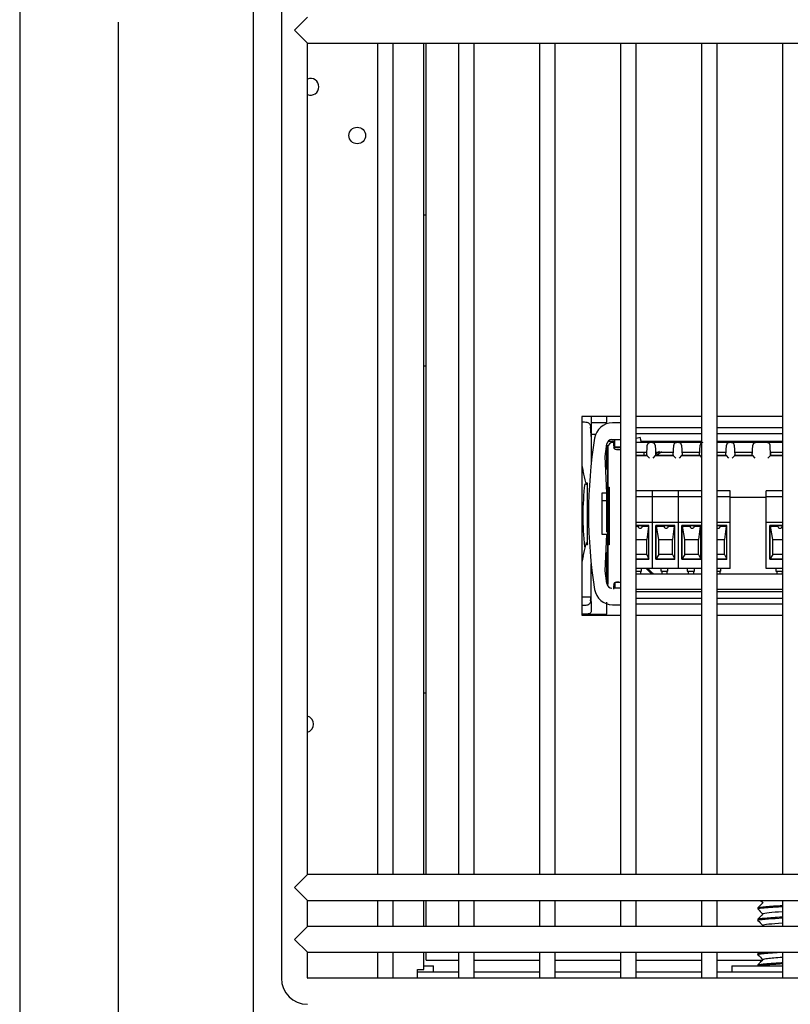
# Model space of a CAD drawing. Units: millimetres. Extents: x -3739 to 560, y 1221 to 3915.
# Drawn here: x -1978 to -1829, y 1517 to 1706 of the extents above; entities that cross this region are included whole.
import ezdxf

# ---------------------------------------------------------------- set-up
doc = ezdxf.new("R2010")
doc.units = ezdxf.units.MM
for name, color, linetype in [('1108517AXX_VITE_', 7, 'Continuous'), ('18C538A006_STAFF', 7, 'Continuous'), ('18C614A011_NOTTO', 7, 'Continuous'), ('18C614A130_FRONT', 7, 'Continuous'), ('18C614A130_GUARN', 7, 'Continuous'), ('18C614A133_RETRO', 7, 'Continuous'), ('2219833AXX_MORS_', 7, 'Continuous'), ('BASE', 7, 'Continuous'), ('Default', 7, 'Continuous'), ('INSERT_NUT-인치-육각', 7, 'Continuous'), ('TC브라켓-베이스형-16T', 7, 'Continuous'), ('TOM-48L-UF-I-베이스', 7, 'Continuous'), ('TOM-48L-UF-I-응축기', 7, 'Continuous'), ('TOM-48L-UF-기계실코팅', 7, 'Continuous'), ('TOM-48L-UF-베이스발', 7, 'Continuous'), ('TOM-L-UF-베이스', 7, 'Continuous'), ('파렛트볼트-인치', 7, 'Continuous')]:
    doc.layers.add(name, color=color, linetype=linetype)

# ---------------------------------------------------------------- blocks, each defined once
blk = doc.blocks.new('SE')
at = {"layer": '1108517AXX_VITE_', "color": 7, "linetype": 'Continuous'}
blk.add_arc((115.73, 143.9), 1.25, 93.0905, 104.2602, dxfattribs=at)
at = {"layer": '18C538A006_STAFF', "color": 7, "linetype": 'Continuous'}
for p, q in [((110.01, 151.04), (110.01, 149.87)), ((110.01, 149.87), (113.01, 149.87)), ((110.01, 149.87), (110.01, 149.4)), ((113.01, 149.87), (113.01, 151)), ((115.66, 149.81), (114.12, 149.81)), ((110.01, 149.4), (110.01, 147.55)), ((110.01, 147.55), (110.01, 141.91)), ((110.85, 147.55), (110.01, 147.55)), ((114.01, 146.61), (115.66, 146.61)), ((114.57, 145.21), (114.57, 146.61)), ((112.68, 143.31), (113.02, 145.76)), ((113.01, 140.81), (113.01, 145.69)), ((114.57, 145.21), (115.66, 145.21)), ((113.03, 136.31), (112.68, 143.31)), ((108.96, 138.31), (109.04, 137.86)), ((109.28, 126.38), (109.28, 138.23)), ((112.08, 134.88), (113.01, 134.88)), ((112.1, 128.31), (112.1, 136.31)), ((112.1, 136.31), (113.03, 136.31)), ((113.01, 134.88), (113.01, 136.31)), ((113.01, 134.81), (113.01, 134.88)), ((113.01, 128.81), (113.01, 134.81)), ((113.03, 128.31), (112.1, 128.31)), ((112.68, 121.31), (113.03, 128.31)), ((113.01, 128.75), (113.01, 128.81)), ((109.04, 126.78), (108.96, 126.31)), ((109.38, 126.38), (109.28, 126.38)), ((113.01, 122.81), (113.01, 124.91)), ((110.01, 115.4), (110.01, 122.7)), ((113.02, 118.86), (112.68, 121.31)), ((113.01, 118.93), (113.01, 122.81)), ((115.66, 118.01), (114.34, 118.01)), ((114.57, 119.01), (114.57, 118.01)), ((108.23, 116.31), (109.97, 116.31)), ((110.01, 115.4), (110.01, 113.59)), ((113.01, 113), (113.01, 115.29)), ((114.12, 114.81), (115.66, 114.81)), ((108.73, 113), (113.01, 113))]:
    blk.add_line(p, q, dxfattribs=at)
for centre, radius, start, end in [((114.12, 146.31), 3.5, 90, 170.9496), ((93.79, 147.21), 16.21, 359.9445, 6.3375), ((202.01, 132.31), 92.5, 170.9496, 189.0504), ((114.01, 145.61), 1, 90, 171.4056), ((123.01, 144.2), 15, 189.891, 194.3615), ((76.51, 132.3), 33, 10.4933, 14.3615), ((201.98, 132.31), 89.98, 177.4206, 177.9113), ((76.51, 132.3), 33, 345.6385, 349.542), ((123.01, 120.39), 15, 165.6385, 170.109), ((114.12, 118.31), 3.5, 189.0504, 270), ((114.01, 119.01), 1, 188.5944, 270)]:
    blk.add_arc(centre, radius, start, end, dxfattribs=at)
for centre, major_axis, ratio, start_param, end_param in [((109.29, 138.18), (0.1, 0), 0.5, 1.658063, 4.255091), ((109.29, 126.43), (0.1, 0), 0.5, 2.028065, 4.625123), ((108.01, 117.32), (0, -5.21), 0.383864, 1.22755, 1.570796)]:
    blk.add_ellipse(centre, major_axis=major_axis, ratio=ratio, start_param=start_param, end_param=end_param, dxfattribs=at)
for points, knots in [([(108.22, 149.88), (108.29, 149.94), (108.38, 149.97), (108.63, 150), (108.81, 149.98), (109.01, 149.96)], [0, 0, 0, 0, 0.419229, 0.419229, 1, 1, 1, 1]), ([(109.01, 149.96), (109.14, 149.95), (109.26, 149.92), (109.48, 149.84), (109.58, 149.78), (109.69, 149.66), (109.72, 149.62), (109.78, 149.51), (109.8, 149.46), (109.87, 149.28), (109.89, 149.14), (109.91, 149)], [0, 0, 0, 0, 0.25, 0.25, 0.5, 0.5, 0.625, 0.625, 0.75, 0.75, 1, 1, 1, 1]), ([(109.01, 114.66), (108.82, 114.64), (108.65, 114.62), (108.44, 114.63), (108.37, 114.65), (108.28, 114.68), (108.25, 114.7), (108.22, 114.72)], [0, 0, 0, 0, 0.551814, 0.551814, 0.827721, 0.827721, 1, 1, 1, 1]), ([(109.89, 115.57), (109.87, 115.43), (109.84, 115.31), (109.76, 115.08), (109.7, 114.99), (109.55, 114.84), (109.46, 114.78), (109.25, 114.7), (109.13, 114.68), (109.01, 114.66)], [0, 0, 0, 0, 0.25, 0.25, 0.5, 0.5, 0.75, 0.75, 1, 1, 1, 1]), ([(109.01, 113), (108.85, 113), (108.71, 112.99), (108.46, 113), (108.35, 113.01), (108.25, 113.04), (108.23, 113.04), (108.22, 113.05)], [0, 0, 0, 0, 0.454668, 0.454668, 0.909336, 0.909336, 1, 1, 1, 1]), ([(110.01, 113.59), (110.01, 113.48), (109.99, 113.4), (109.91, 113.25), (109.85, 113.19), (109.68, 113.09), (109.57, 113.06), (109.31, 113.02), (109.17, 113.01), (109.01, 113)], [0, 0, 0, 0, 0.25, 0.25, 0.5, 0.5, 0.75, 0.75, 1, 1, 1, 1])]:
    blk.add_open_spline(points, degree=3, knots=knots, dxfattribs=at)
for points in [[(109.25, 138.14), (109.29, 138.13), (109.32, 138.12)], [(109.32, 126.5), (109.29, 126.49), (109.25, 126.48)]]:
    blk.add_open_spline(points, degree=2, dxfattribs=at)
at = {"layer": '18C614A011_NOTTO', "color": 7, "linetype": 'Continuous'}
for p, q in [((119.44, 147), (118.66, 146.81)), ((119.69, 146), (119.44, 147)), ((113.3, 145.46), (113.01, 145.38)), ((113.01, 144.48), (113.23, 143.59))]:
    blk.add_line(p, q, dxfattribs=at)
at = {"layer": '18C614A130_FRONT', "color": 7, "linetype": 'Continuous'}
for p, q in [((114.23, 146.3), (114.23, 146)), ((114.33, 146), (114.57, 146)), ((113.23, 118.8), (113.23, 145)), ((114.37, 145.15), (115.66, 145.11)), ((120.13, 144.1), (120.13, 143.57))]:
    blk.add_line(p, q, dxfattribs=at)
for centre, radius, start, end in [((131.63, 131.9), 15, 124.2718, 127.8837), ((131.68, 131.95), 14.71, 123.5091, 128.3588), ((131.63, 131.9), 15, 222.5837, 228.0485), ((131.68, 131.86), 14.72, 223.4692, 229.1282)]:
    blk.add_arc(centre, radius, start, end, dxfattribs=at)
at = {"layer": '18C614A130_GUARN', "color": 7, "linetype": 'Continuous'}
for p, q in [((118.66, 148.93), (131.26, 148.93)), ((134.26, 148.93), (146.85, 148.93)), ((118.66, 147.73), (131.26, 147.73)), ((134.26, 147.73), (146.85, 147.73)), ((118.66, 116.07), (131.26, 116.07)), ((134.26, 116.07), (146.85, 116.07)), ((131.26, 114.88), (118.66, 114.88)), ((146.85, 114.88), (134.26, 114.88))]:
    blk.add_line(p, q, dxfattribs=at)
blk.add_arc((161.19, 131.9), 52.78, 173.2614, 186.4521, dxfattribs=at)
at = {"layer": '18C614A133_RETRO', "color": 7, "linetype": 'Continuous'}
for p, q in [((114.33, 146), (114.13, 146)), ((114.34, 145.99), (114.33, 146)), ((114.34, 145.99), (114.36, 145.19)), ((119.03, 146), (118.66, 146)), ((118.74, 146), (118.66, 146)), ((121.19, 146), (119.03, 146)), ((121.32, 146), (121.19, 146)), ((121.82, 146), (121.32, 146)), ((121.95, 146), (121.82, 146)), ((124.11, 146), (121.95, 146)), ((123.82, 146), (121.95, 146)), ((126.27, 146), (124.11, 146)), ((126.4, 146), (126.27, 146)), ((126.9, 146), (126.4, 146)), ((127.03, 146), (126.9, 146)), ((129.19, 146), (127.03, 146)), ((128.9, 146), (127.03, 146)), ((131.35, 146), (129.19, 146)), ((136.43, 146), (134.27, 146)), ((136.56, 146), (136.43, 146)), ((137.06, 146), (136.56, 146)), ((137.19, 146), (137.06, 146)), ((139.35, 146), (137.19, 146)), ((139.06, 146), (137.19, 146)), ((141.51, 146), (139.35, 146)), ((141.64, 146), (141.51, 146)), ((143.94, 146), (141.64, 146)), ((144.07, 146), (143.94, 146)), ((146.23, 146), (144.07, 146)), ((145.94, 146), (144.07, 146)), ((146.85, 146), (146.23, 146)), ((113.23, 145.1), (113.23, 118.7)), ((114.35, 145.1), (114.34, 145.18)), ((115.35, 144.7), (114.86, 144.7)), ((114.86, 144.68), (115.35, 144.68)), ((120.72, 144.03), (120.61, 144.09)), ((120.71, 143.53), (120.82, 145.53)), ((122.32, 145.53), (122.43, 143.53)), ((122.53, 144.09), (122.42, 144.03)), ((125.8, 144.03), (125.69, 144.09)), ((125.79, 143.53), (125.9, 145.53)), ((127.4, 145.53), (127.51, 143.53)), ((127.61, 144.09), (127.5, 144.03)), ((130.88, 144.03), (130.77, 144.09)), ((130.87, 143.53), (130.98, 145.53)), ((135.96, 144.03), (135.85, 144.09)), ((135.95, 143.53), (136.06, 145.53)), ((137.56, 145.53), (137.67, 143.53)), ((137.77, 144.09), (137.66, 144.03)), ((141.04, 144.03), (140.93, 144.09)), ((141.03, 143.53), (141.14, 145.53)), ((144.55, 143.53), (144.44, 145.53)), ((144.65, 144.09), (144.54, 144.03)), ((118.66, 143.57), (120.7, 143.57)), ((118.66, 143.53), (120.71, 143.53)), ((120.71, 143.68), (120.7, 143.57)), ((120.7, 143.57), (120.71, 143.53)), ((120.71, 143.53), (120.74, 143.51)), ((120.74, 143.51), (121.21, 143.01)), ((121.93, 143.01), (122.4, 143.51)), ((122.4, 143.51), (122.43, 143.53)), ((122.44, 143.57), (122.43, 143.68)), ((122.43, 143.53), (122.44, 143.57)), ((122.43, 143.53), (125.79, 143.53)), ((122.44, 143.57), (125.78, 143.57)), ((125.79, 143.68), (125.78, 143.57)), ((125.78, 143.57), (125.79, 143.53)), ((125.79, 143.53), (125.82, 143.51)), ((125.82, 143.51), (126.29, 143.01)), ((127.01, 143.01), (127.48, 143.51)), ((127.48, 143.51), (127.51, 143.53)), ((127.52, 143.57), (127.51, 143.68)), ((127.51, 143.53), (127.52, 143.57)), ((127.51, 143.53), (130.87, 143.53)), ((127.52, 143.57), (130.86, 143.57)), ((130.87, 143.68), (130.86, 143.57)), ((130.86, 143.57), (130.87, 143.53)), ((130.87, 143.53), (130.9, 143.51)), ((130.9, 143.51), (131.26, 143.13)), ((134.26, 143.57), (135.94, 143.57)), ((134.26, 143.53), (135.95, 143.53)), ((135.95, 143.68), (135.94, 143.57)), ((135.94, 143.57), (135.95, 143.53)), ((135.95, 143.53), (135.98, 143.51)), ((135.98, 143.51), (136.45, 143.01)), ((137.17, 143.01), (137.64, 143.51)), ((137.64, 143.51), (137.67, 143.53)), ((137.68, 143.57), (137.67, 143.68)), ((137.67, 143.53), (137.68, 143.57)), ((137.67, 143.53), (141.03, 143.53)), ((137.68, 143.57), (141.02, 143.57)), ((141.03, 143.68), (141.02, 143.57)), ((141.02, 143.57), (141.03, 143.53)), ((141.03, 143.53), (141.06, 143.51)), ((141.06, 143.51), (141.53, 143.01)), ((144.05, 143.01), (144.52, 143.51)), ((144.55, 143.53), (144.52, 143.51)), ((144.55, 143.68), (144.56, 143.57)), ((144.56, 143.57), (144.55, 143.53)), ((144.55, 143.53), (146.85, 143.53)), ((144.56, 143.57), (146.85, 143.57)), ((113.32, 126.36), (113.32, 137.45)), ((113.32, 137.45), (113.33, 137.45)), ((113.33, 126.36), (113.33, 137.45)), ((113.33, 137.45), (113.35, 137.45)), ((113.33, 137.45), (113.33, 126.36)), ((113.35, 137.45), (113.35, 126.36)), ((113.35, 126.36), (113.35, 137.45)), ((113.35, 137.45), (113.36, 137.45)), ((113.36, 137.45), (113.36, 126.36)), ((113.37, 126.36), (113.37, 137.45)), ((113.37, 137.45), (113.38, 137.45)), ((113.38, 137.45), (113.38, 126.36)), ((113.38, 126.36), (113.38, 137.45)), ((113.38, 137.45), (113.39, 137.45)), ((113.39, 137.45), (113.39, 126.36)), ((113.4, 126.36), (113.4, 137.45)), ((113.4, 137.45), (113.41, 137.45)), ((113.41, 137.45), (113.41, 126.36)), ((113.41, 126.36), (113.41, 137.45)), ((113.41, 137.45), (113.43, 137.44)), ((113.43, 126.36), (113.43, 137.44)), ((113.43, 137.44), (113.44, 137.44)), ((113.43, 137.44), (113.43, 126.36)), ((113.44, 137.44), (113.44, 126.36)), ((113.44, 126.36), (113.44, 137.44)), ((113.44, 137.44), (113.46, 137.44)), ((113.46, 137.44), (113.46, 126.36)), ((143.71, 135.46), (136.8, 135.46)), ((113.33, 126.36), (113.32, 126.36)), ((113.35, 126.36), (113.33, 126.36)), ((113.36, 126.36), (113.35, 126.36)), ((113.38, 126.36), (113.37, 126.36)), ((113.39, 126.36), (113.38, 126.36)), ((113.41, 126.36), (113.4, 126.36)), ((113.43, 126.36), (113.41, 126.36)), ((113.44, 126.36), (113.43, 126.36)), ((113.46, 126.36), (113.44, 126.36)), ((118.66, 120.75), (131.26, 120.75)), ((134.26, 120.75), (146.85, 120.75)), ((114.33, 117.8), (114.34, 117.82)), ((114.34, 118.62), (114.35, 118.7)), ((114.36, 118.62), (114.34, 117.82)), ((114.36, 118.6), (114.57, 118.6)), ((115.35, 119.13), (114.86, 119.13)), ((115.35, 119.1), (114.86, 119.1)), ((118.66, 117.8), (131.26, 117.8)), ((134.26, 117.8), (146.85, 117.8))]:
    blk.add_line(p, q, dxfattribs=at)
for centre, radius, start, end in [((121.32, 145.5), 0.499, 89.8844, 177.12), ((121.22, 145.58), 0.377, 73.0271, 150.6889), ((111.21, 145.55), 10.12, 2.247, 2.5701), ((121.92, 145.58), 0.377, 29.3111, 106.9729), ((121.82, 145.5), 0.5, 2.9174, 90.0733), ((131.91, 145.55), 10.1, 177.4231, 177.7472), ((126.4, 145.5), 0.499, 89.8844, 177.12), ((126.3, 145.58), 0.377, 73.0271, 150.6889), ((116.29, 145.55), 10.12, 2.247, 2.5701), ((127, 145.58), 0.377, 29.3111, 106.9729), ((126.9, 145.5), 0.5, 2.9174, 90.0733), ((136.99, 145.55), 10.1, 177.4231, 177.7472), ((131.48, 145.5), 0.499, 89.8844, 177.12), ((131.38, 145.58), 0.377, 109.5333, 150.6889), ((136.56, 145.5), 0.499, 89.8844, 177.12), ((136.46, 145.58), 0.377, 73.0271, 150.6889), ((126.45, 145.55), 10.12, 2.247, 2.5701), ((137.16, 145.58), 0.377, 29.3111, 106.9729), ((137.06, 145.5), 0.5, 2.9174, 90.0733), ((147.15, 145.55), 10.1, 177.4231, 177.7472), ((141.64, 145.5), 0.499, 89.8844, 177.12), ((141.54, 145.58), 0.377, 73.0271, 150.6889), ((131.53, 145.55), 10.12, 2.247, 2.5701), ((144.04, 145.58), 0.377, 29.3005, 106.9774), ((143.94, 145.5), 0.5, 2.9188, 90.0746), ((154.04, 145.55), 10.11, 177.426, 177.75), ((114.13, 145.1), 0.9, 170.9565, 180), ((114.86, 145.2), 0.522, 190.9139, 227.4294), ((114.86, 145.2), 0.5, 182, 270), ((114.86, 145.2), 0.524, 227.4485, 270), ((115.35, 145.2), 0.5, 270, 309.117), ((115.35, 145.2), 0.524, 270, 307.0497), ((118.67, 94.46), 49.65, 89.5795, 90.0072), ((119.39, 94.3), 49.81, 88.5993, 90.4176), ((115.52, 144.04), 5.2, 356.0595, 359.9186), ((127.31, 144.03), 4.89, 179.9601, 184.0618), ((123.75, 94.46), 49.65, 89.5795, 91.4037), ((124.47, 94.3), 49.81, 88.5993, 90.4176), ((120.6, 144.04), 5.2, 356.0595, 359.9186), ((132.39, 144.03), 4.89, 179.9601, 184.0618), ((128.83, 94.46), 49.65, 89.5795, 91.4037), ((129.55, 94.3), 49.81, 88.5993, 90.4176), ((125.68, 144.04), 5.2, 356.0595, 359.9186), ((134.63, 94.3), 49.81, 88.5993, 90.4176), ((130.76, 144.04), 5.2, 356.0595, 359.9186), ((142.55, 144.03), 4.89, 179.9601, 184.0618), ((138.99, 94.46), 49.65, 89.5795, 91.4037), ((139.71, 94.3), 49.81, 88.5993, 90.4176), ((135.84, 144.04), 5.2, 356.0595, 359.9186), ((145.87, 94.46), 49.65, 89.5795, 91.4037), ((146.59, 94.3), 49.81, 89.6938, 90.4176), ((114.86, 118.6), 0.522, 132.571, 169.0684), ((114.86, 118.6), 0.5, 90, 178), ((114.86, 118.6), 0.524, 90, 132.5515), ((115.35, 118.6), 0.524, 52.9503, 90), ((115.35, 118.6), 0.5, 50.883, 90)]:
    blk.add_arc(centre, radius, start, end, dxfattribs=at)
for centre, major_axis, ratio, start_param, end_param in [((114.13, 145.1), (0.709, 0.554), 0.999843, 0.907838, 2.320653), ((114.37, 145.1), (-0.031, 0.888), 0.026177, 0.005907, 1.472077), ((144.56, 143.69), (-0.018, 0.349), 0.017428, 0.0081, 1.571738), ((114.37, 118.71), (-0.031, -0.888), 0.026177, 4.811108, 6.277279)]:
    blk.add_ellipse(centre, major_axis=major_axis, ratio=ratio, start_param=start_param, end_param=end_param, dxfattribs=at)
at = {"layer": '2219833AXX_MORS_', "color": 7, "linetype": 'Continuous'}
for p, q in [((119.72, 121.25), (119.72, 121.75)), ((123.4, 121.75), (123.4, 121.25)), ((124.8, 121.25), (124.8, 121.75)), ((128.48, 121.75), (128.48, 121.25)), ((129.88, 121.25), (129.88, 121.75)), ((134.96, 121.25), (134.96, 121.75)), ((145.55, 121.75), (145.55, 121.25)), ((118.66, 121.25), (119.52, 121.25)), ((119.52, 121.25), (119.72, 121.25)), ((119.52, 121.25), (119.52, 120.75)), ((123.61, 121.25), (123.4, 121.25)), ((123.6, 121.25), (123.6, 120.75)), ((123.61, 121.25), (124.6, 121.25)), ((124.8, 121.25), (124.6, 121.25)), ((124.6, 121.25), (124.6, 120.75)), ((128.48, 121.25), (128.69, 121.25)), ((128.68, 121.25), (128.68, 120.75)), ((128.69, 121.25), (129.68, 121.25)), ((129.68, 121.25), (129.88, 121.25)), ((129.68, 121.25), (129.68, 120.75)), ((134.26, 121.25), (134.76, 121.25)), ((134.96, 121.25), (134.76, 121.25)), ((134.76, 121.25), (134.76, 120.75)), ((145.55, 121.25), (145.76, 121.25)), ((145.75, 121.25), (145.75, 120.75)), ((145.76, 121.25), (146.75, 121.25)), ((146.75, 121.25), (146.85, 121.25)), ((146.75, 121.25), (146.75, 120.75))]:
    blk.add_line(p, q, dxfattribs=at)
at = {"layer": 'BASE', "color": 7, "linetype": 'Continuous'}
for p, q in [((121.8, 136.75), (118.66, 136.75)), ((121.8, 136.45), (121.8, 136.75)), ((126.8, 136.75), (121.8, 136.75)), ((121.8, 136.45), (121.8, 136.75)), ((121.8, 135.55), (121.8, 136.45)), ((121.8, 135.55), (121.8, 136.45)), ((126.8, 136.45), (126.8, 136.75)), ((131.26, 136.75), (126.8, 136.75)), ((126.8, 136.45), (126.8, 136.75)), ((126.8, 135.55), (126.8, 136.45)), ((126.8, 135.55), (126.8, 136.45)), ((136.8, 136.75), (134.26, 136.75)), ((136.8, 136.45), (136.8, 136.75)), ((136.8, 135.55), (136.8, 136.45)), ((146.85, 136.75), (143.71, 136.75)), ((143.71, 136.45), (143.71, 136.75)), ((143.71, 135.55), (143.71, 136.45)), ((121.8, 135.55), (118.66, 135.55)), ((121.8, 130.65), (121.8, 135.55)), ((126.8, 135.55), (121.8, 135.55)), ((121.8, 130.65), (121.8, 135.55)), ((126.8, 130.65), (126.8, 135.55)), ((131.26, 135.55), (126.8, 135.55)), ((126.8, 130.65), (126.8, 135.55)), ((136.8, 135.55), (134.26, 135.55)), ((136.8, 130.65), (136.8, 135.55)), ((146.85, 135.55), (143.71, 135.55)), ((143.71, 130.65), (143.71, 135.55)), ((121.8, 130.65), (118.66, 130.65)), ((121.13, 130.03), (118.66, 130.03)), ((118.66, 129.93), (119.05, 129.93)), ((119.05, 129.87), (119.05, 129.93)), ((119.85, 129.93), (121.02, 129.93)), ((119.85, 129.93), (119.85, 129.87)), ((121.02, 129.93), (120.7, 127.35)), ((121.02, 129.93), (121.13, 130.03)), ((121.13, 123.55), (121.13, 130.03)), ((121.8, 121.75), (121.8, 130.65)), ((126.8, 130.65), (121.8, 130.65)), ((121.8, 121.75), (121.8, 130.65)), ((122.47, 130.03), (122.47, 123.55)), ((126.13, 130.03), (122.47, 130.03)), ((122.48, 130.03), (122.47, 130.03)), ((122.48, 123.55), (122.48, 130.03)), ((122.48, 130.03), (122.61, 129.93)), ((122.61, 129.93), (124.05, 129.93)), ((123.05, 127.35), (122.61, 129.93)), ((124.05, 129.87), (124.05, 129.93)), ((124.85, 129.93), (126.02, 129.93)), ((124.85, 129.93), (124.85, 129.87)), ((126.02, 129.93), (125.7, 127.35)), ((126.02, 129.93), (126.13, 130.03)), ((126.13, 123.55), (126.13, 130.03)), ((126.8, 121.75), (126.8, 130.65)), ((131.26, 130.65), (126.8, 130.65)), ((126.8, 121.75), (126.8, 130.65)), ((127.47, 130.03), (127.47, 123.55)), ((131.13, 130.03), (127.47, 130.03)), ((127.48, 130.03), (127.47, 130.03)), ((127.48, 123.55), (127.48, 130.03)), ((127.48, 130.03), (127.61, 129.93)), ((127.61, 129.93), (129.05, 129.93)), ((128.05, 127.35), (127.61, 129.93)), ((129.05, 129.87), (129.05, 129.93)), ((129.85, 129.93), (131.02, 129.93)), ((129.85, 129.93), (129.85, 129.87)), ((131.02, 129.93), (130.7, 127.35)), ((131.02, 129.93), (131.13, 130.03)), ((131.13, 123.55), (131.13, 130.03)), ((136.8, 130.65), (134.26, 130.65)), ((136.13, 130.03), (134.26, 130.03)), ((134.85, 129.93), (136.02, 129.93)), ((134.85, 129.93), (134.85, 129.87)), ((136.02, 129.93), (135.7, 127.35)), ((136.02, 129.93), (136.13, 130.03)), ((136.13, 123.55), (136.13, 130.03)), ((136.8, 121.75), (136.8, 130.65)), ((146.85, 130.65), (143.71, 130.65)), ((143.71, 121.75), (143.71, 130.65)), ((144.38, 130.03), (144.38, 123.55)), ((146.85, 130.03), (144.38, 130.03)), ((144.39, 130.03), (144.38, 130.03)), ((144.39, 123.55), (144.39, 130.03)), ((144.39, 130.03), (144.52, 129.93)), ((144.52, 129.93), (145.96, 129.93)), ((144.96, 127.35), (144.52, 129.93)), ((145.96, 129.87), (145.96, 129.93)), ((146.76, 129.93), (146.85, 129.93)), ((146.76, 129.93), (146.76, 129.87)), ((118.66, 127.35), (120.7, 127.35)), ((120.7, 124.45), (120.7, 127.35)), ((123.05, 127.35), (125.7, 127.35)), ((123.05, 124.45), (123.05, 127.35)), ((125.7, 124.45), (125.7, 127.35)), ((128.05, 127.35), (130.7, 127.35)), ((128.05, 124.45), (128.05, 127.35)), ((130.7, 124.45), (130.7, 127.35)), ((134.26, 127.35), (135.7, 127.35)), ((135.7, 124.45), (135.7, 127.35)), ((144.96, 127.35), (146.85, 127.35)), ((144.96, 124.45), (144.96, 127.35)), ((120.7, 124.45), (118.66, 124.45)), ((121.12, 123.56), (118.66, 123.56)), ((118.66, 123.55), (121.13, 123.55)), ((120.7, 124.45), (121.12, 123.56)), ((121.12, 123.56), (121.13, 123.55)), ((122.47, 123.55), (126.13, 123.55)), ((122.48, 123.55), (122.47, 123.55)), ((122.49, 123.56), (122.48, 123.55)), ((123.05, 124.45), (122.49, 123.56)), ((126.12, 123.56), (122.49, 123.56)), ((125.7, 124.45), (123.05, 124.45)), ((125.7, 124.45), (126.12, 123.56)), ((126.12, 123.56), (126.13, 123.55)), ((127.47, 123.55), (131.13, 123.55)), ((127.48, 123.55), (127.47, 123.55)), ((127.49, 123.56), (127.48, 123.55)), ((128.05, 124.45), (127.49, 123.56)), ((131.12, 123.56), (127.49, 123.56)), ((130.7, 124.45), (128.05, 124.45)), ((130.7, 124.45), (131.12, 123.56)), ((131.12, 123.56), (131.13, 123.55)), ((135.7, 124.45), (134.26, 124.45)), ((136.12, 123.56), (134.26, 123.56)), ((134.26, 123.55), (136.13, 123.55)), ((135.7, 124.45), (136.12, 123.56)), ((136.12, 123.56), (136.13, 123.55)), ((144.38, 123.55), (146.85, 123.55)), ((144.39, 123.55), (144.38, 123.55)), ((144.4, 123.56), (144.39, 123.55)), ((144.96, 124.45), (144.4, 123.56)), ((146.85, 123.56), (144.4, 123.56)), ((146.85, 124.45), (144.96, 124.45)), ((121.8, 121.75), (118.66, 121.75)), ((126.8, 121.75), (121.8, 121.75)), ((131.26, 121.75), (126.8, 121.75)), ((136.8, 121.75), (134.26, 121.75)), ((146.85, 121.75), (143.71, 121.75))]:
    blk.add_line(p, q, dxfattribs=at)
for centre, major_axis, ratio, start_param, end_param in [((119.45, 129.82), (-0.5, 0), 0.337864, 3.785094, 5.639684), ((119.45, 129.87), (0.4, 0), 0.906308, 3.141593, 6.283185), ((124.45, 129.82), (-0.5, 0), 0.337864, 3.785094, 5.639684), ((124.45, 129.87), (0.4, 0), 0.906308, 3.141593, 6.283185), ((129.45, 129.82), (-0.5, 0), 0.337864, 3.785094, 5.639684), ((129.45, 129.87), (0.4, 0), 0.906308, 3.141593, 6.283185), ((134.45, 129.82), (-0.5, 0), 0.337864, 3.785094, 5.10909), ((134.45, 129.87), (0.4, 0), 0.906308, 4.208343, 6.283185), ((146.36, 129.82), (-0.5, 0), 0.337864, 3.785094, 5.639684), ((146.36, 129.87), (0.4, 0), 0.906308, 3.141593, 6.283185)]:
    blk.add_ellipse(centre, major_axis=major_axis, ratio=ratio, start_param=start_param, end_param=end_param, dxfattribs=at)
at = {"layer": 'INSERT_NUT-인치-육각', "color": 7, "linetype": 'Continuous'}
for p, q in [((77.78, 45.3), (79.68, 45.3)), ((79.68, 44.1), (79.68, 45.3)), ((137.08, 45.3), (146.85, 45.3)), ((137.08, 45.3), (137.08, 44.1))]:
    blk.add_line(p, q, dxfattribs=at)
at = {"layer": 'TC브라켓-베이스형-16T', "color": 7, "linetype": 'Continuous'}
for p, q in [((77.78, 160.8), (78.28, 160.8)), ((113.29, 146.3), (113.29, 146.3)), ((113.34, 146.3), (114.57, 146.3)), ((119.61, 146.3), (131.26, 146.3)), ((134.26, 146.3), (146.85, 146.3)), ((131.26, 117.3), (118.66, 117.3)), ((146.85, 117.3), (134.26, 117.3)), ((78.28, 97.81), (77.78, 97.81))]:
    blk.add_line(p, q, dxfattribs=at)
at = {"layer": 'TOM-48L-UF-I-베이스', "color": 7, "linetype": 'Continuous'}
blk.add_arc((78.38, 194.8), 5, 263.1079, 268.854, dxfattribs=at)
at = {"layer": 'TOM-48L-UF-I-응축기', "color": 7, "linetype": 'Continuous'}
for p, q in [((78.28, 62.9), (78.28, 222.9)), ((115.66, 151), (108.23, 151)), ((108.23, 151), (108.23, 112.8)), ((131.26, 151), (118.66, 151)), ((146.85, 151), (134.26, 151)), ((108.23, 112.8), (115.66, 112.8)), ((118.66, 112.8), (131.26, 112.8)), ((134.26, 112.8), (146.85, 112.8)), ((78.28, 52.9), (78.28, 57.9)), ((78.28, 46.4), (78.28, 47.9)), ((78.28, 46.4), (78.79, 46.4)), ((78.79, 46.4), (84.47, 46.4)), ((87.47, 46.4), (100.07, 46.4)), ((103.07, 46.4), (115.66, 46.4)), ((118.66, 46.4), (131.26, 46.4)), ((134.26, 46.4), (143, 46.4))]:
    blk.add_line(p, q, dxfattribs=at)
at = {"layer": 'TOM-48L-UF-기계실코팅', "color": 7, "linetype": 'Continuous'}
for p, q in [((50.38, 407.9), (50.38, 42.9)), ((52.88, 225.4), (55.38, 227.9)), ((52.88, 225.4), (55.38, 222.9)), ((55.38, 62.9), (55.38, 222.9)), ((55.38, 222.9), (1161.38, 222.9)), ((68.88, 222.9), (68.88, 62.9)), ((71.88, 62.9), (71.88, 222.9)), ((84.47, 222.9), (84.47, 62.9)), ((87.47, 62.9), (87.47, 222.9)), ((100.07, 222.9), (100.07, 62.9)), ((103.07, 62.9), (103.07, 222.9)), ((115.66, 222.9), (115.66, 62.9)), ((118.66, 62.9), (118.66, 222.9)), ((131.26, 222.9), (131.26, 62.9)), ((134.26, 62.9), (134.26, 222.9)), ((146.85, 222.9), (146.85, 62.9)), ((52.88, 60.4), (55.38, 62.9)), ((1161.38, 62.9), (55.38, 62.9)), ((52.88, 60.4), (55.38, 57.9)), ((55.38, 52.9), (55.38, 57.9)), ((55.38, 57.9), (1161.38, 57.9)), ((68.88, 57.9), (68.88, 52.9)), ((71.88, 52.9), (71.88, 57.9)), ((84.47, 57.9), (84.47, 52.9)), ((87.47, 52.9), (87.47, 57.9)), ((100.07, 57.9), (100.07, 52.9)), ((103.07, 52.9), (103.07, 57.9)), ((115.66, 57.9), (115.66, 52.9)), ((118.66, 52.9), (118.66, 57.9)), ((131.26, 57.9), (131.26, 52.9)), ((134.26, 52.9), (134.26, 57.9)), ((146.85, 57.9), (146.85, 52.9)), ((52.88, 50.4), (55.38, 52.9)), ((1161.38, 52.9), (55.38, 52.9)), ((52.88, 50.4), (55.38, 47.9)), ((55.38, 43), (55.38, 47.9)), ((55.38, 47.9), (1161.38, 47.9)), ((68.88, 47.9), (68.88, 42.9)), ((71.88, 42.9), (71.88, 47.9)), ((84.47, 47.9), (84.47, 42.9)), ((87.47, 42.9), (87.47, 47.9)), ((100.07, 47.9), (100.07, 42.9)), ((103.07, 42.9), (103.07, 47.9)), ((115.66, 47.9), (115.66, 42.9)), ((118.66, 42.9), (118.66, 47.9)), ((131.26, 47.9), (131.26, 42.9)), ((134.26, 42.9), (134.26, 47.9)), ((146.85, 47.9), (146.85, 42.9)), ((1161.28, 42.9), (55.48, 42.9))]:
    blk.add_line(p, q, dxfattribs=at)
for centre, radius in [((55.38, 42.9), 5), ((55.48, 43), 0.1)]:
    blk.add_arc(centre, radius, 180, 270, dxfattribs=at)
at = {"layer": 'TOM-48L-UF-베이스발', "color": 7, "linetype": 'Continuous'}
for p, q in [((84.47, 44.1), (76.57, 44.1)), ((100.07, 44.1), (87.47, 44.1)), ((115.66, 44.1), (103.07, 44.1)), ((131.26, 44.1), (118.66, 44.1)), ((146.85, 44.1), (134.26, 44.1))]:
    blk.add_line(p, q, dxfattribs=at)
at = {"layer": 'TOM-L-UF-베이스', "color": 7, "linetype": 'Continuous'}
for p, q in [((44.98, 21.61), (44.98, 404.19)), ((77.78, 62.9), (77.78, 222.9)), ((77.78, 52.9), (77.78, 57.9)), ((77.78, 44.61), (77.78, 47.9)), ((76.57, 42.9), (76.57, 44.61)), ((76.57, 44.61), (77.78, 44.61))]:
    blk.add_line(p, q, dxfattribs=at)
blk.add_circle((64.98, 205.11), 1.6, dxfattribs=at)
for centre, start, end in [((55.99, 214.49), 0, 112.4111), ((55.99, 214.49), 247.5889, 0), ((54.98, 91.8), 0, 75.5225), ((54.98, 91.8), 284.4775, 0)]:
    blk.add_arc(centre, 1.6, start, end, dxfattribs=at)
at = {"layer": '파렛트볼트-인치', "color": 7, "linetype": 'Continuous'}
for p, q in [((142.64, 57.9), (143.07, 57.47)), ((142.08, 56.47), (142.08, 56.27)), ((142.08, 54.27), (142.08, 54.07)), ((142.08, 47.67), (142.08, 47.47)), ((142.08, 45.47), (142.08, 45.3))]:
    blk.add_line(p, q, dxfattribs=at)
for points in [[(143.1, 57.49), (142.76, 57.16), (142.43, 56.82), (142.09, 56.49)], [(142.09, 56.25), (142.41, 55.92), (142.74, 55.59), (143.07, 55.27)], [(143.09, 55.29), (142.75, 54.95), (142.42, 54.62), (142.09, 54.28)], [(142.09, 54.05), (142.41, 53.72), (142.74, 53.39), (143.07, 53.07)], [(143.1, 53.09), (143.03, 53.03), (142.97, 52.96), (142.9, 52.9)], [(142.3, 47.9), (142.23, 47.83), (142.16, 47.76), (142.09, 47.69)], [(142.09, 47.44), (142.42, 47.12), (142.74, 46.79), (143.07, 46.47)], [(143.09, 46.49), (142.76, 46.15), (142.43, 45.82), (142.09, 45.49)], [(142.4, 46.4), (142.5, 46.3), (142.6, 46.2), (142.7, 46.1)]]:
    blk.add_open_spline(points, degree=3, dxfattribs=at)
for points, knots in [([(142.09, 56.49), (142.19, 56.57), (142.74, 56.64), (144.47, 56.79), (145.61, 56.86), (146.85, 56.93)], [0, 0, 0, 0, 0.518287, 0.518287, 1, 1, 1, 1]), ([(142.09, 56.25), (142.04, 56.32), (142.73, 56.47), (145.16, 56.63), (146.76, 56.73), (146.84, 56.73)], [0, 0, 0, 0, 0.4245312, 0.9730658, 1, 1, 1, 1]), ([(146.78, 55.71), (145.82, 55.64), (144.94, 55.58), (143.58, 55.43), (143.15, 55.36), (143.09, 55.28)], [0, 0, 0, 0, 0.471194, 0.471194, 1, 1, 1, 1]), ([(142.09, 54.05), (142.06, 54.08), (142.21, 54.18), (143.72, 54.34), (145.85, 54.47), (146.84, 54.53)], [0, 0, 0, 0, 0.187674, 0.645571, 1, 1, 1, 1]), ([(142.09, 54.28), (142.15, 54.36), (142.66, 54.43), (144.38, 54.58), (145.55, 54.66), (146.84, 54.73)], [0, 0, 0, 0, 0.506006, 0.506006, 1, 1, 1, 1]), ([(146.85, 53.51), (145.82, 53.44), (144.88, 53.37), (143.56, 53.23), (143.17, 53.16), (143.09, 53.09)], [0, 0, 0, 0, 0.5057386, 0.5057386, 1, 1, 1, 1]), ([(142.09, 47.44), (142.06, 47.48), (142.15, 47.55), (142.89, 47.66), (144.35, 47.78), (145.65, 47.86), (146.32, 47.9)], [0, 0, 0, 0, 0.203789, 0.464023, 0.739554, 1, 1, 1, 1]), ([(142.09, 47.69), (142.16, 47.75), (142.56, 47.82), (143.29, 47.89), (143.36, 47.89), (143.42, 47.9)], [0, 0, 0, 0, 0.915858, 0.915858, 1, 1, 1, 1]), ([(142.09, 45.49), (142.16, 45.55), (142.52, 45.61), (143.96, 45.75), (145.22, 45.84), (146.7, 45.92), (146.77, 45.93), (146.84, 45.93)], [0, 0, 0, 0, 0.42058, 0.42058, 0.973039, 0.973039, 1, 1, 1, 1]), ([(142.11, 45.3), (142.24, 45.37), (143.33, 45.52), (145.65, 45.66), (146.84, 45.73)], [0, 0, 0, 0, 0.5232086, 1, 1, 1, 1]), ([(146.79, 46.91), (145.65, 46.83), (144.64, 46.75), (143.46, 46.61), (143.16, 46.55), (143.09, 46.49)], [0, 0, 0, 0, 0.5662518, 0.5662518, 1, 1, 1, 1])]:
    blk.add_open_spline(points, degree=3, knots=knots, dxfattribs=at)
blk = doc.blocks.new('GDimGGroup9')
at = {"layer": 'Default', "color": 7, "linetype": 'Continuous'}
blk.add_line((0, 378.13), (0, 0), dxfattribs=at)
blk = doc.blocks.new('GDimGGroup10')
at = {"layer": 'Default', "color": 7, "linetype": 'Continuous'}
blk.add_line((0, 838.88), (0, 0), dxfattribs=at)

msp = doc.modelspace()

# ---------------------------------------------------------------- block references
at = {"layer": 'Default', "color": 7}
for name, p in [('SE', (-1977.63, 1478.79)), ('GDimGGroup10', (-1977.63, 1246.67)), ('GDimGGroup9', (-1958.65, 1327.57))]:
    msp.add_blockref(name, p, dxfattribs=at)

doc.saveas('drawing.dxf')
